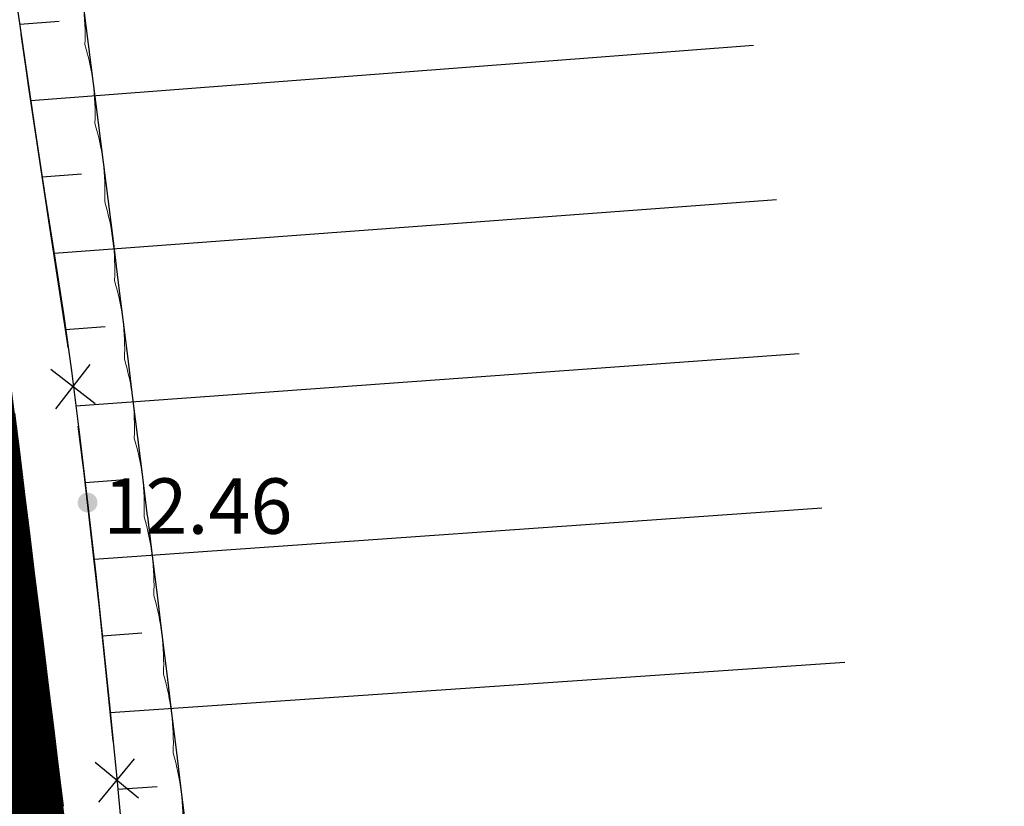
# Model space of a CAD drawing. Extents: x -20 to 178762, y 0 to 197502.
# Drawn here: x 89906 to 89918, y 97713 to 97723 of the extents above; entities that cross this region are included whole.
import ezdxf
from ezdxf.enums import TextEntityAlignment as Align

# ---------------------------------------------------------------- set-up
doc = ezdxf.new("R2010")
doc.units = 0
doc.header["$LTSCALE"] = 1000
doc.header["$MEASUREMENT"] = 0
for name, pattern in [('ACAD_ISO03W100', [30, 12, -18]), ('DASH', [0.35, 0.25, -0.1]), ('DASHEDX2', [1.5, 1, -0.5])]:
    doc.linetypes.add(name, pattern=pattern)
doc.layers.add('DK-用地红线', color=4, linetype='Continuous', lineweight=0)
doc.layers.add('dx', color=252, linetype='Continuous')
doc.layers.add('铁路', color=7, linetype='DASHEDX2')
doc.styles.add('WDXDX', font='txt')

# ---------------------------------------------------------------- blocks, each defined once
blk = doc.blocks.new('904')
at = {"linetype": 'Continuous'}
blk.add_hatch(color=0, dxfattribs=at).paths.add_polyline_path([(0.25, 0), (0.248, 0.033), (0.241, 0.065), (0.231, 0.096), (0.217, 0.125), (0.198, 0.152), (0.177, 0.177), (0.152, 0.198), (0.125, 0.217), (0.096, 0.231), (0.065, 0.241), (0.033, 0.248), (0, 0.25), (-0.033, 0.248), (-0.065, 0.241), (-0.096, 0.231), (-0.125, 0.217), (-0.152, 0.198), (-0.177, 0.177), (-0.198, 0.152), (-0.217, 0.125), (-0.231, 0.096), (-0.241, 0.065), (-0.248, 0.033), (-0.25, 0), (-0.248, -0.033), (-0.241, -0.065), (-0.231, -0.096), (-0.217, -0.125), (-0.198, -0.152), (-0.177, -0.177), (-0.152, -0.198), (-0.125, -0.217), (-0.096, -0.231), (-0.065, -0.241), (-0.033, -0.248), (0, -0.25), (0.033, -0.248), (0.065, -0.241), (0.096, -0.231), (0.125, -0.217), (0.152, -0.198), (0.177, -0.177), (0.198, -0.152), (0.217, -0.125), (0.231, -0.096), (0.241, -0.065), (0.248, -0.033)])
blk = doc.blocks.new('380205201')
at = {"color": 0, "linetype": 'Continuous', "lineweight": -3}
for points in [[(-0.5, -0.5), (0.5, 0.5)], [(-0.5, 0.5), (0.5, -0.5)]]:
    blk.add_lwpolyline(points, dxfattribs=at)
blk = doc.blocks.new('dx')
at = {"layer": 'dx', "color": 8, "linetype": 'Continuous', "lineweight": -3, "ltscale": 0.5}
for points in [[(89757.732, 98258.2), (89757.917, 98256.908), (89758.068, 98255.869), (89758.198, 98255.008), (89758.319, 98254.238), (89758.432, 98253.505), (89758.534, 98252.784), (89758.633, 98252.011), (89758.738, 98251.121), (89758.841, 98250.214), (89758.932, 98249.373), (89759.02, 98248.525), (89759.11, 98247.597), (89759.195, 98246.679), (89759.259, 98245.866), (89759.306, 98245.091), (89759.342, 98244.283), (89759.366, 98243.377), (89759.365, 98242.233), (89759.339, 98240.724), (89759.287, 98238.747)], [(89757.881, 98257.159), (89758.379, 98257.198)], [(89757.971, 98256.54), (89757.899, 98257.035)], [(89758.021, 98256.196), (89767.149, 98256.896)], [(89758.491, 98253.079), (89758.483, 98253.144), (89758.258, 98254.623), (89757.992, 98256.388), (89757.971, 98256.54)], [(89758.164, 98255.233), (89758.663, 98255.27)], [(89758.314, 98254.27), (89767.436, 98254.948)], [(89758.46, 98253.308), (89758.959, 98253.344)], [(89758.591, 98252.342), (89767.724, 98253.001)], [(89758.682, 98251.591), (89758.618, 98252.087)], [(89759.06, 98248.112), (89758.887, 98249.793), (89758.685, 98251.566), (89758.682, 98251.591)], [(89758.708, 98251.376), (89759.207, 98251.411)], [(89758.819, 98250.408), (89768.012, 98251.054)], [(89758.925, 98249.44), (89759.424, 98249.475)], [(89759.025, 98248.472), (89768.3, 98249.106)], [(89759.119, 98247.502), (89759.618, 98247.536)]]:
    blk.add_lwpolyline(points, dxfattribs=at)
at = {"layer": 'dx', "color": 8, "linetype": 'Continuous', "ltscale": 0.5, "xscale": 0.5, "yscale": 0.5}
for p, rotation in [((89758.555, 98252.583), 97.31337291675594), ((89759.107, 98247.614), 95.42563840375867)]:
    blk.add_blockref('380205201', p, dxfattribs=dict(at, rotation=rotation))
blk.add_blockref('904', (89758.738, 98251.121, 12.46), dxfattribs=at)
at = {"layer": 'dx', "color": 8, "ltscale": 0.5, "style": 'WDXDX'}
blk.add_text('12.46', height=0.7, dxfattribs=at).set_placement((89758.939, 98251.077), align=Align.MIDDLE_LEFT)

msp = doc.modelspace()

# ---------------------------------------------------------------- linework, layer by layer
at = {"layer": 'DK-用地红线', "color": 0, "ltscale": 5, "elevation": 4.835}
msp.add_lwpolyline([(89908.237, 97707.664, 0.084003), (89908.117, 97708.658, 0.084005), (89907.996, 97709.652, 0.084007), (89907.876, 97710.645, 0.08401), (89907.755, 97711.639, 0.084012), (89907.633, 97712.633, 0.084014), (89907.511, 97713.626, 0.084017), (89907.389, 97714.62, 0.08402), (89907.267, 97715.614, 0.084022), (89907.144, 97716.607, 0.084024), (89907.02, 97717.601, 0.084026), (89906.897, 97718.595, 0.084029), (89906.772, 97719.588, 0.084032), (89906.648, 97720.582, 0.084034), (89906.523, 97721.575, 0.084036), (89906.397, 97722.569, 0.084038), (89906.271, 97723.562, 0.084042)], format="xyb", dxfattribs=at)
at = {"layer": '铁路', "linetype": 'ByBlock'}
for p, q in [((89906.376, 97723.07, 4.835), (89906.439, 97722.574, 4.835)), ((89906.376, 97723.07, 4.835), (89906.439, 97722.574, 4.835)), ((89906.376, 97723.07, 4.835), (89906.439, 97722.574, 4.835)), ((89906.376, 97723.07, 4.835), (89906.439, 97722.574, 4.835)), ((89906.376, 97723.07, 4.835), (89906.439, 97722.574, 4.835)), ((89906.376, 97723.07, 4.835), (89906.439, 97722.574, 4.835)), ((89906.439, 97722.573, 4.835), (89906.502, 97722.077, 4.835)), ((89906.439, 97722.573, 4.835), (89906.502, 97722.077, 4.835)), ((89906.439, 97722.573, 4.835), (89906.502, 97722.077, 4.835)), ((89906.439, 97722.573, 4.835), (89906.502, 97722.077, 4.835)), ((89906.439, 97722.573, 4.835), (89906.502, 97722.077, 4.835)), ((89906.439, 97722.573, 4.835), (89906.502, 97722.077, 4.835)), ((89906.502, 97722.077, 4.835), (89906.564, 97721.581, 4.835)), ((89906.502, 97722.077, 4.835), (89906.564, 97721.581, 4.835)), ((89906.502, 97722.077, 4.835), (89906.564, 97721.581, 4.835)), ((89906.502, 97722.077, 4.835), (89906.564, 97721.581, 4.835)), ((89906.502, 97722.077, 4.835), (89906.564, 97721.581, 4.835)), ((89906.502, 97722.077, 4.835), (89906.564, 97721.581, 4.835)), ((89906.564, 97721.58, 4.835), (89906.627, 97721.084, 4.835)), ((89906.564, 97721.58, 4.835), (89906.627, 97721.084, 4.835)), ((89906.564, 97721.58, 4.835), (89906.627, 97721.084, 4.835)), ((89906.564, 97721.58, 4.835), (89906.627, 97721.084, 4.835)), ((89906.564, 97721.58, 4.835), (89906.627, 97721.084, 4.835)), ((89906.564, 97721.58, 4.835), (89906.627, 97721.084, 4.835)), ((89906.627, 97721.083, 4.835), (89906.69, 97720.587, 4.835)), ((89906.627, 97721.083, 4.835), (89906.69, 97720.587, 4.835)), ((89906.627, 97721.083, 4.835), (89906.69, 97720.587, 4.835)), ((89906.627, 97721.083, 4.835), (89906.69, 97720.587, 4.835)), ((89906.627, 97721.083, 4.835), (89906.69, 97720.587, 4.835)), ((89906.627, 97721.083, 4.835), (89906.69, 97720.587, 4.835)), ((89906.69, 97720.587, 4.835), (89906.752, 97720.09, 4.835)), ((89906.69, 97720.587, 4.835), (89906.752, 97720.09, 4.835)), ((89906.69, 97720.587, 4.835), (89906.752, 97720.09, 4.835)), ((89906.69, 97720.587, 4.835), (89906.752, 97720.09, 4.835)), ((89906.69, 97720.587, 4.835), (89906.752, 97720.09, 4.835)), ((89906.69, 97720.587, 4.835), (89906.752, 97720.09, 4.835)), ((89906.752, 97720.09, 4.835), (89906.814, 97719.594, 4.835)), ((89906.752, 97720.09, 4.835), (89906.814, 97719.594, 4.835)), ((89906.752, 97720.09, 4.835), (89906.814, 97719.594, 4.835)), ((89906.752, 97720.09, 4.835), (89906.814, 97719.594, 4.835)), ((89906.752, 97720.09, 4.835), (89906.814, 97719.594, 4.835)), ((89906.752, 97720.09, 4.835), (89906.814, 97719.594, 4.835)), ((89906.814, 97719.593, 4.835), (89906.876, 97719.097, 4.835)), ((89906.814, 97719.593, 4.835), (89906.876, 97719.097, 4.835)), ((89906.814, 97719.593, 4.835), (89906.876, 97719.097, 4.835)), ((89906.814, 97719.593, 4.835), (89906.876, 97719.097, 4.835)), ((89906.814, 97719.593, 4.835), (89906.876, 97719.097, 4.835)), ((89906.814, 97719.593, 4.835), (89906.876, 97719.097, 4.835)), ((89906.876, 97719.096, 4.835), (89906.938, 97718.6, 4.835)), ((89906.876, 97719.096, 4.835), (89906.938, 97718.6, 4.835)), ((89906.876, 97719.096, 4.835), (89906.938, 97718.6, 4.835)), ((89906.876, 97719.096, 4.835), (89906.938, 97718.6, 4.835)), ((89906.876, 97719.096, 4.835), (89906.938, 97718.6, 4.835)), ((89906.876, 97719.096, 4.835), (89906.938, 97718.6, 4.835)), ((89906.938, 97718.599, 4.835), (89907, 97718.103, 4.835)), ((89906.938, 97718.599, 4.835), (89907, 97718.103, 4.835)), ((89906.938, 97718.599, 4.835), (89907, 97718.103, 4.835)), ((89906.938, 97718.599, 4.835), (89907, 97718.103, 4.835)), ((89906.938, 97718.599, 4.835), (89907, 97718.103, 4.835)), ((89906.938, 97718.599, 4.835), (89907, 97718.103, 4.835)), ((89907, 97718.103, 4.835), (89907.062, 97717.606, 4.835)), ((89907, 97718.103, 4.835), (89907.062, 97717.606, 4.835)), ((89907, 97718.103, 4.835), (89907.062, 97717.606, 4.835)), ((89907, 97718.103, 4.835), (89907.062, 97717.606, 4.835)), ((89907, 97718.103, 4.835), (89907.062, 97717.606, 4.835)), ((89907, 97718.103, 4.835), (89907.062, 97717.606, 4.835)), ((89905.574, 97717.421, 4.835), (89905.512, 97717.917, 4.835)), ((89905.574, 97717.421, 4.835), (89905.512, 97717.917, 4.835)), ((89905.574, 97717.421, 4.835), (89905.512, 97717.917, 4.835)), ((89905.574, 97717.421, 4.835), (89905.512, 97717.917, 4.835)), ((89905.574, 97717.421, 4.835), (89905.512, 97717.917, 4.835)), ((89905.574, 97717.421, 4.835), (89905.512, 97717.917, 4.835)), ((89905.574, 97717.421, 4.835), (89905.512, 97717.917, 4.835)), ((89905.574, 97717.421, 4.835), (89905.512, 97717.917, 4.835)), ((89907.062, 97717.606, 4.835), (89907.124, 97717.11, 4.835)), ((89907.062, 97717.606, 4.835), (89907.124, 97717.11, 4.835)), ((89907.062, 97717.606, 4.835), (89907.124, 97717.11, 4.835)), ((89907.062, 97717.606, 4.835), (89907.124, 97717.11, 4.835)), ((89907.062, 97717.606, 4.835), (89907.124, 97717.11, 4.835)), ((89907.062, 97717.606, 4.835), (89907.124, 97717.11, 4.835)), ((89905.635, 97716.925, 4.835), (89905.574, 97717.421, 4.835)), ((89905.635, 97716.925, 4.835), (89905.574, 97717.421, 4.835)), ((89905.635, 97716.925, 4.835), (89905.574, 97717.421, 4.835)), ((89905.635, 97716.925, 4.835), (89905.574, 97717.421, 4.835)), ((89905.635, 97716.925, 4.835), (89905.574, 97717.421, 4.835)), ((89905.635, 97716.925, 4.835), (89905.574, 97717.421, 4.835)), ((89905.635, 97716.925, 4.835), (89905.574, 97717.421, 4.835)), ((89905.635, 97716.925, 4.835), (89905.574, 97717.421, 4.835)), ((89907.124, 97717.109, 4.835), (89907.185, 97716.613, 4.835)), ((89907.124, 97717.109, 4.835), (89907.185, 97716.613, 4.835)), ((89907.124, 97717.109, 4.835), (89907.185, 97716.613, 4.835)), ((89907.124, 97717.109, 4.835), (89907.185, 97716.613, 4.835)), ((89907.124, 97717.109, 4.835), (89907.185, 97716.613, 4.835)), ((89907.124, 97717.109, 4.835), (89907.185, 97716.613, 4.835)), ((89905.697, 97716.428, 4.835), (89905.635, 97716.924, 4.835)), ((89905.697, 97716.428, 4.835), (89905.635, 97716.924, 4.835)), ((89905.697, 97716.428, 4.835), (89905.635, 97716.924, 4.835)), ((89905.697, 97716.428, 4.835), (89905.635, 97716.924, 4.835)), ((89905.697, 97716.428, 4.835), (89905.635, 97716.924, 4.835)), ((89905.697, 97716.428, 4.835), (89905.635, 97716.924, 4.835)), ((89905.697, 97716.428, 4.835), (89905.635, 97716.924, 4.835)), ((89905.697, 97716.428, 4.835), (89905.635, 97716.924, 4.835)), ((89907.186, 97716.612, 4.835), (89907.247, 97716.116, 4.835)), ((89907.186, 97716.612, 4.835), (89907.247, 97716.116, 4.835)), ((89907.186, 97716.612, 4.835), (89907.247, 97716.116, 4.835)), ((89907.186, 97716.612, 4.835), (89907.247, 97716.116, 4.835)), ((89907.186, 97716.612, 4.835), (89907.247, 97716.116, 4.835)), ((89907.186, 97716.612, 4.835), (89907.247, 97716.116, 4.835)), ((89905.758, 97715.932, 4.835), (89905.697, 97716.428, 4.835)), ((89905.758, 97715.932, 4.835), (89905.697, 97716.428, 4.835)), ((89905.758, 97715.932, 4.835), (89905.697, 97716.428, 4.835)), ((89905.758, 97715.932, 4.835), (89905.697, 97716.428, 4.835)), ((89905.758, 97715.932, 4.835), (89905.697, 97716.428, 4.835)), ((89905.758, 97715.932, 4.835), (89905.697, 97716.428, 4.835)), ((89905.758, 97715.932, 4.835), (89905.697, 97716.428, 4.835)), ((89905.758, 97715.932, 4.835), (89905.697, 97716.428, 4.835)), ((89907.247, 97716.115, 4.835), (89907.308, 97715.619, 4.835)), ((89907.247, 97716.115, 4.835), (89907.308, 97715.619, 4.835)), ((89907.247, 97716.115, 4.835), (89907.308, 97715.619, 4.835)), ((89907.247, 97716.115, 4.835), (89907.308, 97715.619, 4.835)), ((89907.247, 97716.115, 4.835), (89907.308, 97715.619, 4.835)), ((89907.247, 97716.115, 4.835), (89907.308, 97715.619, 4.835)), ((89905.82, 97715.435, 4.835), (89905.758, 97715.931, 4.835)), ((89905.82, 97715.435, 4.835), (89905.758, 97715.931, 4.835)), ((89905.82, 97715.435, 4.835), (89905.758, 97715.931, 4.835)), ((89905.82, 97715.435, 4.835), (89905.758, 97715.931, 4.835)), ((89905.82, 97715.435, 4.835), (89905.758, 97715.931, 4.835)), ((89905.82, 97715.435, 4.835), (89905.758, 97715.931, 4.835)), ((89905.82, 97715.435, 4.835), (89905.758, 97715.931, 4.835)), ((89905.82, 97715.435, 4.835), (89905.758, 97715.931, 4.835)), ((89907.309, 97715.619, 4.835), (89907.37, 97715.122, 4.835)), ((89907.309, 97715.619, 4.835), (89907.37, 97715.122, 4.835)), ((89907.309, 97715.619, 4.835), (89907.37, 97715.122, 4.835)), ((89907.309, 97715.619, 4.835), (89907.37, 97715.122, 4.835)), ((89907.309, 97715.619, 4.835), (89907.37, 97715.122, 4.835)), ((89907.309, 97715.619, 4.835), (89907.37, 97715.122, 4.835)), ((89905.881, 97714.939, 4.835), (89905.82, 97715.435, 4.835)), ((89905.881, 97714.939, 4.835), (89905.82, 97715.435, 4.835)), ((89905.881, 97714.939, 4.835), (89905.82, 97715.435, 4.835)), ((89905.881, 97714.939, 4.835), (89905.82, 97715.435, 4.835)), ((89905.881, 97714.939, 4.835), (89905.82, 97715.435, 4.835)), ((89905.881, 97714.939, 4.835), (89905.82, 97715.435, 4.835)), ((89905.881, 97714.939, 4.835), (89905.82, 97715.435, 4.835)), ((89905.881, 97714.939, 4.835), (89905.82, 97715.435, 4.835)), ((89907.37, 97715.122, 4.835), (89907.431, 97714.626, 4.835)), ((89907.37, 97715.122, 4.835), (89907.431, 97714.626, 4.835)), ((89907.37, 97715.122, 4.835), (89907.431, 97714.626, 4.835)), ((89907.37, 97715.122, 4.835), (89907.431, 97714.626, 4.835)), ((89907.37, 97715.122, 4.835), (89907.431, 97714.626, 4.835)), ((89907.37, 97715.122, 4.835), (89907.431, 97714.626, 4.835)), ((89905.942, 97714.442, 4.835), (89905.881, 97714.938, 4.835)), ((89905.942, 97714.442, 4.835), (89905.881, 97714.938, 4.835)), ((89905.942, 97714.442, 4.835), (89905.881, 97714.938, 4.835)), ((89905.942, 97714.442, 4.835), (89905.881, 97714.938, 4.835)), ((89905.942, 97714.442, 4.835), (89905.881, 97714.938, 4.835)), ((89905.942, 97714.442, 4.835), (89905.881, 97714.938, 4.835)), ((89905.942, 97714.442, 4.835), (89905.881, 97714.938, 4.835)), ((89905.942, 97714.442, 4.835), (89905.881, 97714.938, 4.835)), ((89907.431, 97714.625, 4.835), (89907.492, 97714.129, 4.835)), ((89907.431, 97714.625, 4.835), (89907.492, 97714.129, 4.835)), ((89907.431, 97714.625, 4.835), (89907.492, 97714.129, 4.835)), ((89907.431, 97714.625, 4.835), (89907.492, 97714.129, 4.835)), ((89907.431, 97714.625, 4.835), (89907.492, 97714.129, 4.835)), ((89907.431, 97714.625, 4.835), (89907.492, 97714.129, 4.835)), ((89906.003, 97713.946, 4.835), (89905.942, 97714.442, 4.835)), ((89906.003, 97713.946, 4.835), (89905.942, 97714.442, 4.835)), ((89906.003, 97713.946, 4.835), (89905.942, 97714.442, 4.835)), ((89906.003, 97713.946, 4.835), (89905.942, 97714.442, 4.835)), ((89906.003, 97713.946, 4.835), (89905.942, 97714.442, 4.835)), ((89906.003, 97713.946, 4.835), (89905.942, 97714.442, 4.835)), ((89906.003, 97713.946, 4.835), (89905.942, 97714.442, 4.835)), ((89906.003, 97713.946, 4.835), (89905.942, 97714.442, 4.835)), ((89907.492, 97714.128, 4.835), (89907.553, 97713.632, 4.835)), ((89907.492, 97714.128, 4.835), (89907.553, 97713.632, 4.835)), ((89907.492, 97714.128, 4.835), (89907.553, 97713.632, 4.835)), ((89907.492, 97714.128, 4.835), (89907.553, 97713.632, 4.835)), ((89907.492, 97714.128, 4.835), (89907.553, 97713.632, 4.835)), ((89907.492, 97714.128, 4.835), (89907.553, 97713.632, 4.835)), ((89906.064, 97713.449, 4.835), (89906.003, 97713.945, 4.835)), ((89906.064, 97713.449, 4.835), (89906.003, 97713.945, 4.835)), ((89906.064, 97713.449, 4.835), (89906.003, 97713.945, 4.835)), ((89906.064, 97713.449, 4.835), (89906.003, 97713.945, 4.835)), ((89906.064, 97713.449, 4.835), (89906.003, 97713.945, 4.835)), ((89906.064, 97713.449, 4.835), (89906.003, 97713.945, 4.835)), ((89906.064, 97713.449, 4.835), (89906.003, 97713.945, 4.835)), ((89906.064, 97713.449, 4.835), (89906.003, 97713.945, 4.835)), ((89907.553, 97713.631, 4.835), (89907.614, 97713.135, 4.835)), ((89907.553, 97713.631, 4.835), (89907.614, 97713.135, 4.835)), ((89907.553, 97713.631, 4.835), (89907.614, 97713.135, 4.835)), ((89907.553, 97713.631, 4.835), (89907.614, 97713.135, 4.835)), ((89907.553, 97713.631, 4.835), (89907.614, 97713.135, 4.835)), ((89907.553, 97713.631, 4.835), (89907.614, 97713.135, 4.835)), ((89906.125, 97712.952, 4.835), (89906.064, 97713.449, 4.835)), ((89906.125, 97712.952, 4.835), (89906.064, 97713.449, 4.835)), ((89906.125, 97712.952, 4.835), (89906.064, 97713.449, 4.835)), ((89906.125, 97712.952, 4.835), (89906.064, 97713.449, 4.835)), ((89906.125, 97712.952, 4.835), (89906.064, 97713.449, 4.835)), ((89906.125, 97712.952, 4.835), (89906.064, 97713.449, 4.835)), ((89906.125, 97712.952, 4.835), (89906.064, 97713.449, 4.835)), ((89906.125, 97712.952, 4.835), (89906.064, 97713.449, 4.835)), ((89907.614, 97713.134, 4.835), (89907.675, 97712.638, 4.835)), ((89907.614, 97713.134, 4.835), (89907.675, 97712.638, 4.835)), ((89907.614, 97713.134, 4.835), (89907.675, 97712.638, 4.835)), ((89907.614, 97713.134, 4.835), (89907.675, 97712.638, 4.835)), ((89907.614, 97713.134, 4.835), (89907.675, 97712.638, 4.835)), ((89907.614, 97713.134, 4.835), (89907.675, 97712.638, 4.835))]:
    msp.add_line(p, q, dxfattribs=at)
at = {"layer": '铁路', "color": 8, "linetype": 'ACAD_ISO03W100', "ltscale": 0.0005, "const_width": 3, "elevation": 4.835, "flags": 128}
msp.add_lwpolyline([(89930.72, 97487.581), (89930.659, 97488.077), (89930.598, 97488.573), (89930.537, 97489.07), (89930.477, 97489.566), (89930.417, 97490.062), (89930.357, 97490.559), (89930.297, 97491.055), (89930.237, 97491.552), (89930.177, 97492.048), (89930.117, 97492.544), (89930.058, 97493.041), (89929.998, 97493.537), (89929.939, 97494.034), (89929.88, 97494.53), (89929.821, 97495.027), (89929.762, 97495.523), (89929.703, 97496.02), (89929.645, 97496.516), (89929.586, 97497.013), (89929.528, 97497.51), (89929.469, 97498.006), (89929.411, 97498.503), (89929.353, 97498.999), (89929.295, 97499.496), (89929.236, 97499.992), (89929.178, 97500.489), (89929.121, 97500.986), (89929.063, 97501.482), (89929.005, 97501.979), (89928.947, 97502.476), (89928.89, 97502.972), (89928.832, 97503.469), (89928.774, 97503.966), (89928.717, 97504.462), (89928.659, 97504.959), (89928.602, 97505.456), (89928.545, 97505.952), (89928.487, 97506.449), (89928.43, 97506.946), (89928.373, 97507.443), (89928.315, 97507.939), (89928.258, 97508.436), (89928.201, 97508.933), (89928.144, 97509.429), (89928.087, 97509.926), (89928.029, 97510.423), (89927.972, 97510.92), (89909.192, 97674.037), (89909.134, 97674.534), (89909.077, 97675.03), (89909.02, 97675.527), (89908.963, 97676.024), (89908.906, 97676.52), (89908.848, 97677.017), (89908.791, 97677.514), (89908.734, 97678.011), (89908.677, 97678.507), (89908.62, 97679.004), (89908.562, 97679.501), (89908.505, 97679.997), (89908.448, 97680.494), (89908.39, 97680.991), (89908.333, 97681.488), (89908.276, 97681.984), (89908.218, 97682.481), (89908.161, 97682.978), (89908.104, 97683.474), (89908.046, 97683.971), (89907.989, 97684.468), (89907.931, 97684.964), (89907.874, 97685.461), (89907.816, 97685.958), (89907.759, 97686.454), (89907.701, 97686.951), (89907.644, 97687.448), (89907.586, 97687.944), (89907.528, 97688.441), (89907.471, 97688.938), (89907.413, 97689.434), (89907.355, 97689.931), (89907.297, 97690.428), (89907.239, 97690.924), (89907.181, 97691.421), (89907.124, 97691.918), (89907.066, 97692.414), (89907.007, 97692.911), (89906.949, 97693.408), (89906.891, 97693.904), (89906.833, 97694.401), (89906.775, 97694.897), (89906.717, 97695.394), (89906.658, 97695.89), (89906.6, 97696.387), (89906.542, 97696.884), (89906.483, 97697.38), (89906.425, 97697.877), (89906.366, 97698.373), (89906.307, 97698.87), (89906.249, 97699.366), (89906.19, 97699.863), (89906.131, 97700.359), (89906.072, 97700.856), (89906.013, 97701.353), (89905.954, 97701.849), (89905.895, 97702.346), (89905.836, 97702.842), (89905.777, 97703.338), (89905.717, 97703.835), (89905.658, 97704.331), (89905.598, 97704.828), (89905.539, 97705.324), (89905.479, 97705.821), (89905.42, 97706.317), (89905.36, 97706.814), (89905.3, 97707.31), (89905.24, 97707.806), (89905.18, 97708.303), (89905.12, 97708.799), (89905.06, 97709.296), (89905, 97709.792), (89904.939, 97710.288), (89904.879, 97710.785), (89904.818, 97711.281), (89904.758, 97711.777), (89904.697, 97712.274), (89904.636, 97712.77), (89904.576, 97713.266), (89904.515, 97713.762), (89904.454, 97714.259), (89904.392, 97714.755), (89904.331, 97715.251), (89904.27, 97715.747), (89904.208, 97716.244), (89904.147, 97716.74), (89904.085, 97717.236), (89904.023, 97717.732), (89903.961, 97718.228), (89903.9, 97718.724), (89903.837, 97719.221), (89903.775, 97719.717), (89903.713, 97720.213), (89903.651, 97720.709), (89903.588, 97721.205), (89903.525, 97721.701), (89903.463, 97722.197), (89903.4, 97722.693), (89903.337, 97723.189), (89903.274, 97723.685), (89903.211, 97724.181), (89903.147, 97724.677), (89903.084, 97725.173), (89903.02, 97725.669), (89902.956, 97726.165), (89902.893, 97726.661), (89902.829, 97727.157), (89902.765, 97727.653), (89902.7, 97728.148), (89902.636, 97728.644), (89902.572, 97729.14), (89902.507, 97729.636), (89902.442, 97730.132), (89902.377, 97730.627), (89902.312, 97731.123), (89902.247, 97731.619), (89902.182, 97732.115), (89902.116, 97732.61), (89902.051, 97733.106), (89901.985, 97733.602), (89901.919, 97734.097), (89901.853, 97734.593), (89901.787, 97735.089), (89901.721, 97735.584), (89901.654, 97736.08), (89901.588, 97736.575), (89901.521, 97737.071), (89901.454, 97737.566), (89901.387, 97738.062), (89901.32, 97738.557), (89901.253, 97739.053), (89901.185, 97739.548), (89901.118, 97740.044), (89901.05, 97740.539), (89900.982, 97741.034), (89900.914, 97741.53), (89900.845, 97742.025), (89900.777, 97742.52), (89900.708, 97743.015), (89900.639, 97743.511), (89900.57, 97744.006), (89900.501, 97744.501), (89900.432, 97744.996), (89900.363, 97745.491), (89900.293, 97745.987), (89900.223, 97746.482), (89900.153, 97746.977), (89900.083, 97747.472), (89900.013, 97747.967), (89899.942, 97748.462), (89899.871, 97748.957), (89899.801, 97749.452), (89899.73, 97749.947), (89899.658, 97750.442), (89899.587, 97750.936), (89899.515, 97751.431), (89899.444, 97751.926), (89899.372, 97752.421), (89899.299, 97752.916), (89899.227, 97753.41), (89899.155, 97753.905), (89899.082, 97754.4), (89899.009, 97754.894), (89898.936, 97755.389), (89898.862, 97755.884), (89898.789, 97756.378), (89898.715, 97756.873), (89898.641, 97757.367), (89898.567, 97757.862), (89898.493, 97758.356), (89898.418, 97758.851), (89898.344, 97759.345), (89898.269, 97759.839), (89898.194, 97760.334), (89898.118, 97760.828), (89898.043, 97761.322), (89897.967, 97761.817), (89897.891, 97762.311), (89897.815, 97762.805), (89897.739, 97763.299), (89897.662, 97763.793), (89897.585, 97764.287), (89897.508, 97764.781), (89897.431, 97765.275), (89897.353, 97765.769), (89897.276, 97766.263), (89897.198, 97766.757), (89897.12, 97767.251), (89897.041, 97767.745), (89896.963, 97768.238), (89896.884, 97768.732), (89896.805, 97769.226), (89896.726, 97769.72), (89896.646, 97770.213), (89896.567, 97770.707), (89896.487, 97771.2), (89896.406, 97771.694), (89896.326, 97772.187), (89896.245, 97772.681), (89896.165, 97773.174), (89896.083, 97773.668), (89896.002, 97774.161), (89895.92, 97774.654), (89895.839, 97775.148), (89895.757, 97775.641), (89895.674, 97776.134), (89895.592, 97776.627), (89895.509, 97777.12), (89895.426, 97777.613), (89895.343, 97778.106), (89895.259, 97778.599), (89895.175, 97779.092), (89895.091, 97779.585), (89895.007, 97780.078), (89894.922, 97780.571), (89894.837, 97781.063), (89894.752, 97781.556), (89894.667, 97782.049), (89894.581, 97782.541), (89894.496, 97783.034), (89894.41, 97783.527), (89894.323, 97784.019), (89894.237, 97784.511), (89894.15, 97785.004), (89894.062, 97785.496), (89893.975, 97785.989), (89893.887, 97786.481), (89893.799, 97786.973), (89893.711, 97787.465), (89893.623, 97787.957), (89893.534, 97788.449), (89893.445, 97788.941), (89893.356, 97789.433), (89893.266, 97789.925), (89893.176, 97790.417), (89893.086, 97790.909), (89892.996, 97791.401), (89892.905, 97791.892), (89892.814, 97792.384), (89892.723, 97792.876), (89892.631, 97793.367), (89892.539, 97793.859), (89892.447, 97794.35), (89892.355, 97794.841), (89892.262, 97795.333), (89892.169, 97795.824), (89892.076, 97796.315), (89891.982, 97796.806), (89891.888, 97797.298), (89891.794, 97797.789), (89891.7, 97798.28), (89891.605, 97798.771), (89891.51, 97799.261), (89891.414, 97799.752), (89891.319, 97800.243), (89891.223, 97800.734), (89891.127, 97801.224), (89891.03, 97801.715), (89890.628, 97803.742, 0.026855), (89869.307, 97886.926)], format="xyb", dxfattribs=at)
at = {"layer": '铁路', "linetype": 'ByBlock'}
for centre, radius, start, end in [((89903.463, 97722.197, 4.835), 3, 7.2091, 7.2225), ((89903.463, 97722.197, 4.835), 3, 7.2091, 7.2225), ((89903.463, 97722.197, 4.835), 3, 7.2091, 7.2225), ((89903.463, 97722.197, 4.835), 3, 7.2091, 7.2225), ((89903.463, 97722.197, 4.835), 3, 7.2091, 7.2225), ((89903.463, 97722.197, 4.835), 3, 7.2091, 7.2225), ((89903.525, 97721.701, 4.835), 3, 7.1959, 7.2091), ((89903.525, 97721.701, 4.835), 3, 7.1959, 7.2091), ((89903.525, 97721.701, 4.835), 3, 7.1959, 7.2091), ((89903.525, 97721.701, 4.835), 3, 7.1959, 7.2091), ((89903.525, 97721.701, 4.835), 3, 7.1959, 7.2091), ((89903.525, 97721.701, 4.835), 3, 7.1959, 7.2091), ((89903.588, 97721.205, 4.835), 3, 7.1828, 7.1959), ((89903.588, 97721.205, 4.835), 3, 7.1828, 7.1959), ((89903.588, 97721.205, 4.835), 3, 7.1828, 7.1959), ((89903.588, 97721.205, 4.835), 3, 7.1828, 7.1959), ((89903.588, 97721.205, 4.835), 3, 7.1828, 7.1959), ((89903.588, 97721.205, 4.835), 3, 7.1828, 7.1959), ((89903.651, 97720.709, 4.835), 3, 7.1699, 7.1828), ((89903.651, 97720.709, 4.835), 3, 7.1699, 7.1828), ((89903.651, 97720.709, 4.835), 3, 7.1699, 7.1828), ((89903.651, 97720.709, 4.835), 3, 7.1699, 7.1828), ((89903.651, 97720.709, 4.835), 3, 7.1699, 7.1828), ((89903.651, 97720.709, 4.835), 3, 7.1699, 7.1828), ((89903.713, 97720.213, 4.835), 3, 7.1571, 7.1699), ((89903.713, 97720.213, 4.835), 3, 7.1571, 7.1699), ((89903.713, 97720.213, 4.835), 3, 7.1571, 7.1699), ((89903.713, 97720.213, 4.835), 3, 7.1571, 7.1699), ((89903.713, 97720.213, 4.835), 3, 7.1571, 7.1699), ((89903.713, 97720.213, 4.835), 3, 7.1571, 7.1699), ((89903.775, 97719.717, 4.835), 3, 7.1444, 7.1571), ((89903.775, 97719.717, 4.835), 3, 7.1444, 7.1571), ((89903.775, 97719.717, 4.835), 3, 7.1444, 7.1571), ((89903.775, 97719.717, 4.835), 3, 7.1444, 7.1571), ((89903.775, 97719.717, 4.835), 3, 7.1444, 7.1571), ((89903.775, 97719.717, 4.835), 3, 7.1444, 7.1571), ((89903.837, 97719.221, 4.835), 3, 7.1319, 7.1444), ((89903.837, 97719.221, 4.835), 3, 7.1319, 7.1444), ((89903.837, 97719.221, 4.835), 3, 7.1319, 7.1444), ((89903.837, 97719.221, 4.835), 3, 7.1319, 7.1444), ((89903.837, 97719.221, 4.835), 3, 7.1319, 7.1444), ((89903.837, 97719.221, 4.835), 3, 7.1319, 7.1444), ((89903.9, 97718.724, 4.835), 3, 7.1195, 7.1319), ((89903.9, 97718.724, 4.835), 3, 7.1195, 7.1319), ((89903.9, 97718.724, 4.835), 3, 7.1195, 7.1319), ((89903.9, 97718.724, 4.835), 3, 7.1195, 7.1319), ((89903.9, 97718.724, 4.835), 3, 7.1195, 7.1319), ((89903.9, 97718.724, 4.835), 3, 7.1195, 7.1319), ((89903.961, 97718.228, 4.835), 3, 7.1072, 7.1195), ((89903.961, 97718.228, 4.835), 3, 7.1072, 7.1195), ((89903.961, 97718.228, 4.835), 3, 7.1072, 7.1195), ((89903.961, 97718.228, 4.835), 3, 7.1072, 7.1195), ((89903.961, 97718.228, 4.835), 3, 7.1072, 7.1195), ((89903.961, 97718.228, 4.835), 3, 7.1072, 7.1195), ((89904.023, 97717.732, 4.835), 3, 7.0951, 7.1072), ((89904.023, 97717.732, 4.835), 3, 7.0951, 7.1072), ((89904.023, 97717.732, 4.835), 3, 7.0951, 7.1072), ((89904.023, 97717.732, 4.835), 3, 7.0951, 7.1072), ((89904.023, 97717.732, 4.835), 3, 7.0951, 7.1072), ((89904.023, 97717.732, 4.835), 3, 7.0951, 7.1072), ((89904.085, 97717.236, 4.835), 3, 7.0831, 7.0951), ((89904.085, 97717.236, 4.835), 3, 7.0831, 7.0951), ((89904.085, 97717.236, 4.835), 3, 7.0831, 7.0951), ((89904.085, 97717.236, 4.835), 3, 7.0831, 7.0951), ((89904.085, 97717.236, 4.835), 3, 7.0831, 7.0951), ((89904.085, 97717.236, 4.835), 3, 7.0831, 7.0951), ((89904.085, 97717.236, 4.835), 1.5, 7.0831, 7.0951), ((89904.085, 97717.236, 4.835), 1.5, 7.0831, 7.0951), ((89904.085, 97717.236, 4.835), 1.5, 7.0831, 7.0951), ((89904.085, 97717.236, 4.835), 1.5, 7.0831, 7.0951), ((89904.085, 97717.236, 4.835), 1.5, 7.0831, 7.0951), ((89904.085, 97717.236, 4.835), 1.5, 7.0831, 7.0951), ((89904.085, 97717.236, 4.835), 1.5, 7.0831, 7.0951), ((89904.085, 97717.236, 4.835), 1.5, 7.0831, 7.0951), ((89904.147, 97716.74, 4.835), 3, 7.0713, 7.0831), ((89904.147, 97716.74, 4.835), 3, 7.0713, 7.0831), ((89904.147, 97716.74, 4.835), 3, 7.0713, 7.0831), ((89904.147, 97716.74, 4.835), 3, 7.0713, 7.0831), ((89904.147, 97716.74, 4.835), 3, 7.0713, 7.0831), ((89904.147, 97716.74, 4.835), 3, 7.0713, 7.0831), ((89904.147, 97716.74, 4.835), 1.5, 7.0713, 7.0831), ((89904.147, 97716.74, 4.835), 1.5, 7.0713, 7.0831), ((89904.147, 97716.74, 4.835), 1.5, 7.0713, 7.0831), ((89904.147, 97716.74, 4.835), 1.5, 7.0713, 7.0831), ((89904.147, 97716.74, 4.835), 1.5, 7.0713, 7.0831), ((89904.147, 97716.74, 4.835), 1.5, 7.0713, 7.0831), ((89904.147, 97716.74, 4.835), 1.5, 7.0713, 7.0831), ((89904.147, 97716.74, 4.835), 1.5, 7.0713, 7.0831), ((89904.208, 97716.244, 4.835), 3, 7.0596, 7.0713), ((89904.208, 97716.244, 4.835), 3, 7.0596, 7.0713), ((89904.208, 97716.244, 4.835), 3, 7.0596, 7.0713), ((89904.208, 97716.244, 4.835), 3, 7.0596, 7.0713), ((89904.208, 97716.244, 4.835), 3, 7.0596, 7.0713), ((89904.208, 97716.244, 4.835), 3, 7.0596, 7.0713), ((89904.208, 97716.244, 4.835), 1.5, 7.0596, 7.0713), ((89904.208, 97716.244, 4.835), 1.5, 7.0596, 7.0713), ((89904.208, 97716.244, 4.835), 1.5, 7.0596, 7.0713), ((89904.208, 97716.244, 4.835), 1.5, 7.0596, 7.0713), ((89904.208, 97716.244, 4.835), 1.5, 7.0596, 7.0713), ((89904.208, 97716.244, 4.835), 1.5, 7.0596, 7.0713), ((89904.208, 97716.244, 4.835), 1.5, 7.0596, 7.0713), ((89904.208, 97716.244, 4.835), 1.5, 7.0596, 7.0713), ((89904.27, 97715.747, 4.835), 3, 7.048, 7.0596), ((89904.27, 97715.747, 4.835), 3, 7.048, 7.0596), ((89904.27, 97715.747, 4.835), 3, 7.048, 7.0596), ((89904.27, 97715.747, 4.835), 3, 7.048, 7.0596), ((89904.27, 97715.747, 4.835), 3, 7.048, 7.0596), ((89904.27, 97715.747, 4.835), 3, 7.048, 7.0596), ((89904.27, 97715.747, 4.835), 1.5, 7.048, 7.0596), ((89904.27, 97715.747, 4.835), 1.5, 7.048, 7.0596), ((89904.27, 97715.747, 4.835), 1.5, 7.048, 7.0596), ((89904.27, 97715.747, 4.835), 1.5, 7.048, 7.0596), ((89904.27, 97715.747, 4.835), 1.5, 7.048, 7.0596), ((89904.27, 97715.747, 4.835), 1.5, 7.048, 7.0596), ((89904.27, 97715.747, 4.835), 1.5, 7.048, 7.0596), ((89904.27, 97715.747, 4.835), 1.5, 7.048, 7.0596), ((89904.331, 97715.251, 4.835), 3, 7.0366, 7.048), ((89904.331, 97715.251, 4.835), 3, 7.0366, 7.048), ((89904.331, 97715.251, 4.835), 3, 7.0366, 7.048), ((89904.331, 97715.251, 4.835), 3, 7.0366, 7.048), ((89904.331, 97715.251, 4.835), 3, 7.0366, 7.048), ((89904.331, 97715.251, 4.835), 3, 7.0366, 7.048), ((89904.331, 97715.251, 4.835), 1.5, 7.0366, 7.048), ((89904.331, 97715.251, 4.835), 1.5, 7.0366, 7.048), ((89904.331, 97715.251, 4.835), 1.5, 7.0366, 7.048), ((89904.331, 97715.251, 4.835), 1.5, 7.0366, 7.048), ((89904.331, 97715.251, 4.835), 1.5, 7.0366, 7.048), ((89904.331, 97715.251, 4.835), 1.5, 7.0366, 7.048), ((89904.331, 97715.251, 4.835), 1.5, 7.0366, 7.048), ((89904.331, 97715.251, 4.835), 1.5, 7.0366, 7.048), ((89904.392, 97714.755, 4.835), 3, 7.0253, 7.0366), ((89904.392, 97714.755, 4.835), 3, 7.0253, 7.0366), ((89904.392, 97714.755, 4.835), 3, 7.0253, 7.0366), ((89904.392, 97714.755, 4.835), 3, 7.0253, 7.0366), ((89904.392, 97714.755, 4.835), 3, 7.0253, 7.0366), ((89904.392, 97714.755, 4.835), 3, 7.0253, 7.0366), ((89904.392, 97714.755, 4.835), 1.5, 7.0253, 7.0366), ((89904.392, 97714.755, 4.835), 1.5, 7.0253, 7.0366), ((89904.392, 97714.755, 4.835), 1.5, 7.0253, 7.0366), ((89904.392, 97714.755, 4.835), 1.5, 7.0253, 7.0366), ((89904.392, 97714.755, 4.835), 1.5, 7.0253, 7.0366), ((89904.392, 97714.755, 4.835), 1.5, 7.0253, 7.0366), ((89904.392, 97714.755, 4.835), 1.5, 7.0253, 7.0366), ((89904.392, 97714.755, 4.835), 1.5, 7.0253, 7.0366), ((89904.454, 97714.259, 4.835), 3, 7.0141, 7.0253), ((89904.454, 97714.259, 4.835), 3, 7.0141, 7.0253), ((89904.454, 97714.259, 4.835), 3, 7.0141, 7.0253), ((89904.454, 97714.259, 4.835), 3, 7.0141, 7.0253), ((89904.454, 97714.259, 4.835), 3, 7.0141, 7.0253), ((89904.454, 97714.259, 4.835), 3, 7.0141, 7.0253), ((89904.454, 97714.259, 4.835), 1.5, 7.0141, 7.0253), ((89904.454, 97714.259, 4.835), 1.5, 7.0141, 7.0253), ((89904.454, 97714.259, 4.835), 1.5, 7.0141, 7.0253), ((89904.454, 97714.259, 4.835), 1.5, 7.0141, 7.0253), ((89904.454, 97714.259, 4.835), 1.5, 7.0141, 7.0253), ((89904.454, 97714.259, 4.835), 1.5, 7.0141, 7.0253), ((89904.454, 97714.259, 4.835), 1.5, 7.0141, 7.0253), ((89904.454, 97714.259, 4.835), 1.5, 7.0141, 7.0253), ((89904.515, 97713.762, 4.835), 3, 7.0031, 7.0141), ((89904.515, 97713.762, 4.835), 3, 7.0031, 7.0141), ((89904.515, 97713.762, 4.835), 3, 7.0031, 7.0141), ((89904.515, 97713.762, 4.835), 3, 7.0031, 7.0141), ((89904.515, 97713.762, 4.835), 3, 7.0031, 7.0141), ((89904.515, 97713.762, 4.835), 3, 7.0031, 7.0141), ((89904.515, 97713.762, 4.835), 1.5, 7.0031, 7.0141), ((89904.515, 97713.762, 4.835), 1.5, 7.0031, 7.0141), ((89904.515, 97713.762, 4.835), 1.5, 7.0031, 7.0141), ((89904.515, 97713.762, 4.835), 1.5, 7.0031, 7.0141), ((89904.515, 97713.762, 4.835), 1.5, 7.0031, 7.0141), ((89904.515, 97713.762, 4.835), 1.5, 7.0031, 7.0141), ((89904.515, 97713.762, 4.835), 1.5, 7.0031, 7.0141), ((89904.515, 97713.762, 4.835), 1.5, 7.0031, 7.0141), ((89904.576, 97713.266, 4.835), 3, 6.9922, 7.0031), ((89904.576, 97713.266, 4.835), 3, 6.9922, 7.0031), ((89904.576, 97713.266, 4.835), 3, 6.9922, 7.0031), ((89904.576, 97713.266, 4.835), 3, 6.9922, 7.0031), ((89904.576, 97713.266, 4.835), 3, 6.9922, 7.0031), ((89904.576, 97713.266, 4.835), 3, 6.9922, 7.0031), ((89904.576, 97713.266, 4.835), 1.5, 6.9922, 7.0031), ((89904.576, 97713.266, 4.835), 1.5, 6.9922, 7.0031), ((89904.576, 97713.266, 4.835), 1.5, 6.9922, 7.0031), ((89904.576, 97713.266, 4.835), 1.5, 6.9922, 7.0031), ((89904.576, 97713.266, 4.835), 1.5, 6.9922, 7.0031), ((89904.576, 97713.266, 4.835), 1.5, 6.9922, 7.0031), ((89904.576, 97713.266, 4.835), 1.5, 6.9922, 7.0031), ((89904.576, 97713.266, 4.835), 1.5, 6.9922, 7.0031), ((89904.636, 97712.77, 4.835), 3, 6.9815, 6.9922), ((89904.636, 97712.77, 4.835), 3, 6.9815, 6.9922), ((89904.636, 97712.77, 4.835), 3, 6.9815, 6.9922), ((89904.636, 97712.77, 4.835), 3, 6.9815, 6.9922), ((89904.636, 97712.77, 4.835), 3, 6.9815, 6.9922), ((89904.636, 97712.77, 4.835), 3, 6.9815, 6.9922)]:
    msp.add_arc(centre, radius, start, end, dxfattribs=at)

# ---------------------------------------------------------------- block references
at = {"layer": 'dx', "linetype": 'DASH'}
msp.add_blockref('dx', (147.693, -534.335), dxfattribs=at)

doc.saveas('drawing.dxf')
